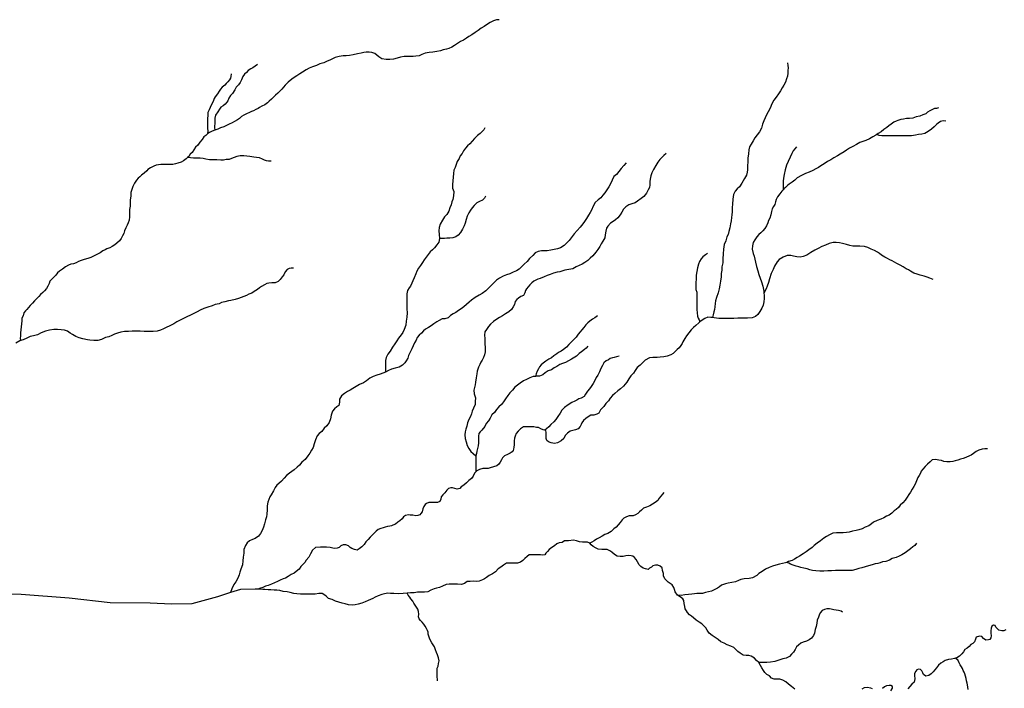
# Model space of a CAD drawing. Units: inches. Extents: x -74.83 to -73.03, y 3.77 to 5.29.
# Drawn here: x -74.31 to -74.28, y 4.08 to 4.1 of the extents above; entities that cross this region are included whole.
import ezdxf

# ---------------------------------------------------------------- set-up
doc = ezdxf.new("R2010")
doc.units = ezdxf.units.IN
doc.header["$MEASUREMENT"] = 0

msp = doc.modelspace()

# ---------------------------------------------------------------- linework, layer by layer
for points in [[(-74.296076, 4.0983), (-74.296162, 4.098296), (-74.296267, 4.098262), (-74.296372, 4.09821), (-74.296462, 4.098152), (-74.296576, 4.09808), (-74.296667, 4.098018), (-74.296776, 4.097937), (-74.296872, 4.097879), (-74.296977, 4.097803), (-74.297077, 4.097741), (-74.297153, 4.097683), (-74.297258, 4.097621), (-74.297353, 4.097578), (-74.297458, 4.097511), (-74.297558, 4.097444), (-74.297643, 4.097391), (-74.297739, 4.097348), (-74.29782, 4.097324), (-74.297934, 4.097296), (-74.298024, 4.097262), (-74.298148, 4.097243), (-74.298272, 4.097224), (-74.298396, 4.097209), (-74.298529, 4.097185), (-74.298639, 4.097142), (-74.298729, 4.097099), (-74.298839, 4.097085), (-74.29893, 4.097075), (-74.299025, 4.09708), (-74.299115, 4.097075), (-74.299225, 4.097075), (-74.299344, 4.097061), (-74.299463, 4.097027), (-74.299577, 4.096994), (-74.299701, 4.09698), (-74.299825, 4.096975), (-74.299973, 4.096999), (-74.300068, 4.097066), (-74.30013, 4.097123), (-74.300206, 4.09718), (-74.300302, 4.097209), (-74.300392, 4.097219), (-74.300487, 4.097219), (-74.300564, 4.097214), (-74.300654, 4.097195), (-74.300773, 4.097171), (-74.300916, 4.097137), (-74.301045, 4.097108), (-74.301149, 4.097099), (-74.301254, 4.097099), (-74.301383, 4.097084), (-74.301516, 4.097041), (-74.301626, 4.096989), (-74.301697, 4.096955), (-74.301783, 4.096922), (-74.301897, 4.096874), (-74.302026, 4.096831), (-74.302136, 4.096778), (-74.302269, 4.09674), (-74.302378, 4.096692), (-74.302478, 4.096639), (-74.302598, 4.096563), (-74.302693, 4.096505), (-74.302793, 4.096434), (-74.302907, 4.096362), (-74.303007, 4.096285), (-74.303079, 4.096223), (-74.303179, 4.096123), (-74.303236, 4.096065), (-74.303293, 4.095993), (-74.303369, 4.095917), (-74.303417, 4.09586), (-74.303498, 4.095793), (-74.303583, 4.095711), (-74.303626, 4.095663), (-74.303707, 4.095601), (-74.303769, 4.095544), (-74.303855, 4.095477), (-74.30395, 4.095429), (-74.304031, 4.095386), (-74.304079, 4.095352), (-74.30415, 4.095324), (-74.304227, 4.095281), (-74.304293, 4.095252), (-74.304365, 4.095218), (-74.30446, 4.09518), (-74.30455, 4.095127), (-74.304622, 4.095084), (-74.304689, 4.095027), (-74.30476, 4.094979), (-74.30486, 4.094926), (-74.304941, 4.094874), (-74.305032, 4.094836), (-74.305127, 4.094788), (-74.305217, 4.094749), (-74.305327, 4.094711), (-74.305413, 4.094668), (-74.305508, 4.094635), (-74.305598, 4.094596), (-74.305689, 4.094553), (-74.30576, 4.09451), (-74.305808, 4.094462), (-74.305879, 4.09441), (-74.305937, 4.094324), (-74.306013, 4.094237), (-74.306079, 4.094142), (-74.306151, 4.09407), (-74.306213, 4.093984), (-74.30627, 4.093898), (-74.306327, 4.093836), (-74.306379, 4.093759), (-74.306414, 4.09373), (-74.306465, 4.093687), (-74.306551, 4.093615), (-74.306632, 4.093572), (-74.306737, 4.093544), (-74.306813, 4.093515), (-74.306908, 4.093496), (-74.306989, 4.093491), (-74.30707, 4.093491), (-74.307184, 4.093491), (-74.307308, 4.093491), (-74.307456, 4.093472), (-74.307537, 4.093438), (-74.307647, 4.09339), (-74.307732, 4.093328), (-74.30777, 4.09328), (-74.307856, 4.093213), (-74.307951, 4.093142), (-74.308004, 4.093084), (-74.308061, 4.093041), (-74.308113, 4.092974), (-74.30818, 4.092878), (-74.308232, 4.092764), (-74.30827, 4.092668), (-74.308299, 4.092568), (-74.308304, 4.092448), (-74.308318, 4.092319), (-74.308318, 4.092218), (-74.308327, 4.092113), (-74.308342, 4.092003), (-74.308346, 4.09186), (-74.308346, 4.091759), (-74.308351, 4.091644), (-74.308389, 4.091558), (-74.308418, 4.091482), (-74.308465, 4.091391), (-74.308508, 4.091295), (-74.308537, 4.091204), (-74.30858, 4.091123), (-74.308623, 4.091042), (-74.30868, 4.09096), (-74.308761, 4.090884), (-74.308832, 4.090831), (-74.308923, 4.090778), (-74.308999, 4.090735), (-74.309094, 4.090702), (-74.309151, 4.090659), (-74.309228, 4.090625), (-74.309313, 4.090563), (-74.309389, 4.090534), (-74.309447, 4.090496), (-74.309537, 4.090453), (-74.309632, 4.090405), (-74.309732, 4.090376), (-74.309847, 4.090343), (-74.309947, 4.090309), (-74.310033, 4.090281), (-74.310114, 4.090233), (-74.310209, 4.090204), (-74.310295, 4.090185), (-74.310375, 4.090156), (-74.310471, 4.090104), (-74.310571, 4.090027), (-74.310666, 4.089955), (-74.310737, 4.089898), (-74.31079, 4.089821), (-74.310866, 4.08975), (-74.310923, 4.089692), (-74.31099, 4.089625), (-74.311009, 4.089544), (-74.311052, 4.089458), (-74.311104, 4.089381), (-74.311166, 4.089305), (-74.311223, 4.089247), (-74.311299, 4.08918), (-74.311357, 4.089113), (-74.311423, 4.089046), (-74.311495, 4.088975), (-74.311566, 4.088898), (-74.311642, 4.088821), (-74.3117, 4.08875), (-74.311752, 4.088683), (-74.311795, 4.08864), (-74.311847, 4.088568), (-74.31188, 4.088477), (-74.311914, 4.088391), (-74.311919, 4.088305), (-74.311933, 4.088204), (-74.311938, 4.088113), (-74.311947, 4.088008), (-74.311961, 4.087912), (-74.311966, 4.087812), (-74.311976, 4.087726), (-74.311952, 4.087659)], [(-74.304094, 4.096818), (-74.30417, 4.096761), (-74.304251, 4.096703), (-74.304318, 4.096665), (-74.304404, 4.096617), (-74.304466, 4.09655), (-74.304528, 4.096493), (-74.304585, 4.096416), (-74.304628, 4.096306), (-74.304666, 4.096215), (-74.304723, 4.096134), (-74.304804, 4.096057), (-74.304851, 4.095976), (-74.304923, 4.095856), (-74.304994, 4.095785), (-74.305051, 4.095694), (-74.30508, 4.095612), (-74.305118, 4.09556), (-74.305166, 4.095498), (-74.305232, 4.09544), (-74.305309, 4.095402), (-74.305356, 4.09533), (-74.305418, 4.095239), (-74.305485, 4.095134), (-74.305513, 4.095034), (-74.305513, 4.094933), (-74.305513, 4.094852), (-74.305518, 4.09477), (-74.305518, 4.094723), (-74.305508, 4.094635)], [(-74.286506, 4.096872), (-74.286492, 4.096786), (-74.286482, 4.0967), (-74.286487, 4.096619), (-74.286487, 4.096528), (-74.286501, 4.096432), (-74.28653, 4.096336), (-74.286573, 4.096231), (-74.286625, 4.096131), (-74.286682, 4.096035), (-74.28673, 4.095944), (-74.286801, 4.095839), (-74.286873, 4.095734), (-74.286954, 4.095628), (-74.28702, 4.095509), (-74.287082, 4.095361), (-74.287144, 4.095246), (-74.287206, 4.095117), (-74.287249, 4.09504), (-74.287292, 4.09494), (-74.28733, 4.09483), (-74.287363, 4.0947), (-74.28743, 4.094581), (-74.287506, 4.094485), (-74.287587, 4.09438), (-74.287644, 4.094279), (-74.287711, 4.094174), (-74.287763, 4.094078), (-74.287782, 4.093978), (-74.287801, 4.093844), (-74.28782, 4.093701), (-74.287816, 4.093567), (-74.287825, 4.093471), (-74.287825, 4.09339), (-74.28783, 4.093318), (-74.287839, 4.093241), (-74.287868, 4.093136), (-74.28793, 4.093036), (-74.28802, 4.092878), (-74.288101, 4.092758), (-74.288177, 4.092691), (-74.288244, 4.092615), (-74.288292, 4.092505), (-74.288316, 4.092342), (-74.288325, 4.092184), (-74.288335, 4.092064), (-74.288334, 4.091926), (-74.288354, 4.091825), (-74.288358, 4.091734), (-74.288377, 4.091624), (-74.288392, 4.091529), (-74.288415, 4.091395), (-74.288453, 4.09127), (-74.288477, 4.09117), (-74.288515, 4.091098), (-74.288553, 4.090959), (-74.288601, 4.090835), (-74.288625, 4.090682), (-74.288639, 4.090529), (-74.288644, 4.090366), (-74.288649, 4.090237), (-74.288677, 4.090094), (-74.288677, 4.089988), (-74.288706, 4.089883), (-74.288706, 4.089764), (-74.288729, 4.08962), (-74.288749, 4.089491), (-74.288772, 4.089371), (-74.288806, 4.089237), (-74.288863, 4.089084), (-74.288896, 4.088974), (-74.288906, 4.088879), (-74.28891, 4.088773), (-74.288925, 4.088682), (-74.288944, 4.088611), (-74.288967, 4.088501), (-74.288992, 4.088415)], [(-74.304972, 4.096501), (-74.304981, 4.096415), (-74.304991, 4.096357), (-74.305024, 4.0963), (-74.305081, 4.096238), (-74.305138, 4.09618), (-74.305181, 4.096132), (-74.305267, 4.096065), (-74.305319, 4.095998), (-74.305367, 4.095931), (-74.305424, 4.09584), (-74.305496, 4.095745), (-74.305529, 4.095683), (-74.305567, 4.095582), (-74.305619, 4.095486), (-74.305667, 4.095391), (-74.3057, 4.095305), (-74.305739, 4.095223), (-74.305748, 4.095123), (-74.305758, 4.095018), (-74.305758, 4.094884), (-74.305757, 4.094788), (-74.305757, 4.094688), (-74.305748, 4.094611), (-74.30576, 4.09451)], [(-74.281486, 4.095373), (-74.281557, 4.095359), (-74.281624, 4.095349), (-74.281691, 4.095321), (-74.281772, 4.095278), (-74.281853, 4.09523), (-74.28191, 4.095182), (-74.28201, 4.095139), (-74.28211, 4.095101), (-74.282229, 4.095081), (-74.282343, 4.095038), (-74.282448, 4.095019), (-74.282553, 4.095019), (-74.282648, 4.095), (-74.282744, 4.094986), (-74.282839, 4.094957), (-74.282896, 4.094938), (-74.282967, 4.094899), (-74.283063, 4.094837), (-74.283139, 4.094775), (-74.28321, 4.094718), (-74.283301, 4.09466), (-74.283396, 4.094584), (-74.283491, 4.094521), (-74.283539, 4.09449), (-74.283572, 4.094469), (-74.283672, 4.094416), (-74.283777, 4.094349), (-74.283906, 4.094292), (-74.284006, 4.094254), (-74.284106, 4.09422), (-74.284211, 4.094163), (-74.28433, 4.094091), (-74.284444, 4.094033), (-74.284544, 4.093976), (-74.284625, 4.093919), (-74.284749, 4.093842), (-74.284839, 4.09378), (-74.284963, 4.093713), (-74.285068, 4.093655), (-74.285173, 4.093593), (-74.285282, 4.093517), (-74.285392, 4.093454), (-74.285473, 4.093397), (-74.285563, 4.093354), (-74.285663, 4.093301), (-74.285783, 4.093244), (-74.285902, 4.093191), (-74.28604, 4.093129), (-74.286183, 4.093048), (-74.286264, 4.092971), (-74.286345, 4.092909), (-74.286449, 4.092842), (-74.286507, 4.092794), (-74.286564, 4.092737), (-74.286626, 4.092689), (-74.286651, 4.092658), (-74.286688, 4.092612), (-74.286754, 4.092521), (-74.286835, 4.092426), (-74.286878, 4.09233), (-74.286902, 4.092258), (-74.286926, 4.092172), (-74.286964, 4.092105), (-74.287007, 4.092019), (-74.287035, 4.091933), (-74.287059, 4.091828), (-74.287092, 4.091718), (-74.28713, 4.091636), (-74.287159, 4.091555), (-74.287197, 4.091459), (-74.287254, 4.091373), (-74.287326, 4.091292), (-74.287392, 4.091225), (-74.287454, 4.091168), (-74.287516, 4.091096), (-74.287588, 4.090995), (-74.287645, 4.090904), (-74.287669, 4.090799), (-74.287673, 4.090684), (-74.28764, 4.090546), (-74.287611, 4.09045), (-74.287583, 4.090359), (-74.287568, 4.090249), (-74.28753, 4.090115), (-74.287487, 4.089967), (-74.287454, 4.089847), (-74.287406, 4.089728), (-74.287363, 4.089599), (-74.287316, 4.089455), (-74.287292, 4.089288), (-74.287286, 4.08923), (-74.287278, 4.089159), (-74.287278, 4.089053), (-74.287287, 4.088943), (-74.287311, 4.088824), (-74.287349, 4.088728), (-74.287416, 4.088613), (-74.287482, 4.088522), (-74.287559, 4.088451), (-74.287673, 4.088412), (-74.287835, 4.088393), (-74.288011, 4.088393), (-74.288154, 4.088393), (-74.288287, 4.088388), (-74.288449, 4.088388), (-74.28863, 4.088383), (-74.288783, 4.088388), (-74.288931, 4.088407), (-74.288992, 4.088415), (-74.289045, 4.088422), (-74.289145, 4.088426), (-74.289245, 4.088383), (-74.289369, 4.088302), (-74.289412, 4.088269), (-74.28945, 4.08824), (-74.28955, 4.088154), (-74.289626, 4.088087), (-74.289697, 4.08801), (-74.289778, 4.08791), (-74.289855, 4.087809), (-74.289912, 4.087723), (-74.289974, 4.087613), (-74.290002, 4.087551), (-74.29004, 4.087484), (-74.290097, 4.087412), (-74.290169, 4.087355), (-74.290236, 4.087293), (-74.290298, 4.087221), (-74.290378, 4.087182), (-74.290502, 4.08713), (-74.290607, 4.087111), (-74.290731, 4.087096), (-74.290831, 4.087091), (-74.290974, 4.087091), (-74.291079, 4.087077), (-74.291222, 4.087005), (-74.291336, 4.086895), (-74.291398, 4.086833), (-74.291488, 4.086761), (-74.291555, 4.086656), (-74.291617, 4.086565), (-74.291698, 4.086484), (-74.291769, 4.086379), (-74.291841, 4.086269), (-74.291941, 4.086139), (-74.29205, 4.086048), (-74.292136, 4.085981), (-74.292236, 4.0859), (-74.292312, 4.085824), (-74.292384, 4.085737), (-74.292446, 4.085647), (-74.292531, 4.08556), (-74.292603, 4.08546), (-74.292708, 4.08535), (-74.292765, 4.08524), (-74.292835, 4.085209), (-74.292927, 4.085178), (-74.293036, 4.085173), (-74.293122, 4.085125), (-74.293193, 4.085068), (-74.293274, 4.085001), (-74.293332, 4.084924), (-74.293355, 4.084867), (-74.293389, 4.0848), (-74.293446, 4.084723), (-74.293536, 4.084685), (-74.293627, 4.084671), (-74.293717, 4.084642), (-74.293803, 4.084575), (-74.293879, 4.084498), (-74.293927, 4.084407), (-74.294017, 4.084326), (-74.294137, 4.084254), (-74.294241, 4.08424), (-74.294351, 4.084254), (-74.294432, 4.084288), (-74.294489, 4.084331), (-74.294508, 4.084403), (-74.294508, 4.084479), (-74.294508, 4.084551), (-74.294508, 4.084608), (-74.294522, 4.084661), (-74.294557, 4.084684), (-74.294611, 4.08469), (-74.294692, 4.084724), (-74.294773, 4.084767), (-74.294839, 4.084771), (-74.294925, 4.084786), (-74.295011, 4.08479), (-74.295125, 4.08479), (-74.295268, 4.084786), (-74.295363, 4.084728), (-74.29544, 4.084647), (-74.295506, 4.084566), (-74.295544, 4.084475), (-74.295568, 4.084412), (-74.295578, 4.084326), (-74.295578, 4.084264), (-74.295578, 4.084197), (-74.295582, 4.084111), (-74.295597, 4.084049), (-74.295611, 4.084006), (-74.295644, 4.083958), (-74.295711, 4.08392), (-74.295801, 4.083867), (-74.295897, 4.083824), (-74.295968, 4.083762), (-74.296001, 4.083695), (-74.29604, 4.083614), (-74.296082, 4.083556), (-74.296149, 4.083499), (-74.296259, 4.083465), (-74.296368, 4.083432), (-74.29644, 4.083408), (-74.296525, 4.083408), (-74.296621, 4.083403), (-74.296721, 4.083369), (-74.296811, 4.083331), (-74.296844, 4.083298), (-74.296887, 4.083255), (-74.296935, 4.083149), (-74.296992, 4.083078), (-74.297078, 4.083006), (-74.297159, 4.082929), (-74.297249, 4.082853), (-74.297335, 4.0828), (-74.297378, 4.082738), (-74.297464, 4.082719), (-74.297549, 4.082747), (-74.297626, 4.082767), (-74.297683, 4.082762), (-74.29775, 4.082743), (-74.297816, 4.08269), (-74.297878, 4.082604), (-74.297945, 4.082537), (-74.297997, 4.082465), (-74.298012, 4.082393), (-74.29804, 4.082317), (-74.298126, 4.082274), (-74.298226, 4.082274), (-74.298331, 4.082279), (-74.298407, 4.082274), (-74.298488, 4.08224), (-74.298535, 4.082212), (-74.298578, 4.082145), (-74.298607, 4.082073), (-74.298626, 4.081972), (-74.298674, 4.081915), (-74.298707, 4.081867), (-74.298774, 4.081843), (-74.298845, 4.081838), (-74.298936, 4.081853), (-74.299031, 4.081862), (-74.299088, 4.081867), (-74.299188, 4.081843), (-74.299245, 4.081805), (-74.299293, 4.081733), (-74.299374, 4.081671), (-74.29944, 4.081623), (-74.299517, 4.081561), (-74.299598, 4.081527), (-74.299645, 4.081508), (-74.299702, 4.081494), (-74.299779, 4.081484), (-74.299855, 4.081465), (-74.299922, 4.081436), (-74.300003, 4.081417), (-74.300088, 4.081379), (-74.300155, 4.081331), (-74.300226, 4.081259), (-74.300303, 4.081188), (-74.300355, 4.081125), (-74.300426, 4.081054), (-74.300503, 4.080977), (-74.30056, 4.080886), (-74.300631, 4.08081), (-74.300717, 4.080738), (-74.300784, 4.0807), (-74.300874, 4.080714), (-74.30096, 4.080747), (-74.301017, 4.08079), (-74.301074, 4.080838), (-74.30116, 4.080872), (-74.301251, 4.080872), (-74.301327, 4.080838), (-74.301384, 4.08079), (-74.301455, 4.080762), (-74.301551, 4.080757), (-74.301689, 4.080785), (-74.301808, 4.080795), (-74.301913, 4.0808), (-74.302008, 4.0808), (-74.302175, 4.080785), (-74.302265, 4.080699), (-74.302337, 4.08058), (-74.302394, 4.08046), (-74.302479, 4.08036), (-74.302522, 4.080288), (-74.302603, 4.080206), (-74.302656, 4.080149), (-74.302718, 4.080068), (-74.302808, 4.079991), (-74.30288, 4.079934), (-74.302975, 4.079891), (-74.303075, 4.079824), (-74.303165, 4.079771), (-74.303246, 4.079742), (-74.303346, 4.079699), (-74.303437, 4.079661), (-74.303527, 4.079618), (-74.303632, 4.07957), (-74.303737, 4.079522), (-74.303832, 4.079498), (-74.303918, 4.07946), (-74.304027, 4.079427), (-74.30408, 4.079399), (-74.304084, 4.079397)], [(-74.281245, 4.09493), (-74.281331, 4.094939), (-74.281422, 4.094925), (-74.281498, 4.094872), (-74.28156, 4.09482), (-74.281631, 4.094748), (-74.281717, 4.094666), (-74.281836, 4.09459), (-74.281946, 4.094528), (-74.282041, 4.094504), (-74.282155, 4.094489), (-74.282251, 4.09447), (-74.282384, 4.094451), (-74.282503, 4.094441), (-74.282617, 4.094441), (-74.282756, 4.094441), (-74.282908, 4.094446), (-74.283037, 4.094446), (-74.283184, 4.094446), (-74.283303, 4.094446), (-74.28337, 4.094446), (-74.283456, 4.09446), (-74.283539, 4.09449)], [(-74.296544, 4.094716), (-74.296587, 4.094649), (-74.296634, 4.094591), (-74.296706, 4.094524), (-74.296791, 4.094453), (-74.296892, 4.094362), (-74.296968, 4.094271), (-74.297044, 4.09418), (-74.297125, 4.094118), (-74.297196, 4.094032), (-74.297253, 4.093946), (-74.297306, 4.093864), (-74.297363, 4.093788), (-74.297406, 4.093697), (-74.297468, 4.093596), (-74.297506, 4.093496), (-74.297534, 4.0934), (-74.297573, 4.093309), (-74.297592, 4.093199), (-74.297596, 4.093075), (-74.297615, 4.092951), (-74.297625, 4.092831), (-74.29762, 4.092711), (-74.297582, 4.092597), (-74.297587, 4.092458), (-74.29761, 4.092338), (-74.297649, 4.092252), (-74.297668, 4.092156), (-74.29771, 4.092056), (-74.297749, 4.091951), (-74.297815, 4.091841), (-74.297891, 4.091759), (-74.297958, 4.091649), (-74.298034, 4.09152), (-74.298063, 4.091405), (-74.298077, 4.091295), (-74.298068, 4.091176), (-74.298053, 4.091037), (-74.298072, 4.090913), (-74.298144, 4.090827), (-74.298215, 4.090731), (-74.298291, 4.090664), (-74.298368, 4.090592), (-74.298434, 4.090506), (-74.298501, 4.090425), (-74.298558, 4.090334), (-74.29862, 4.090238), (-74.298682, 4.090142), (-74.298749, 4.090052), (-74.29881, 4.089951), (-74.298844, 4.089865), (-74.298896, 4.089731), (-74.298934, 4.089635), (-74.298977, 4.089559), (-74.29902, 4.089458), (-74.299058, 4.089406), (-74.29912, 4.089315), (-74.299144, 4.089205), (-74.299144, 4.089076), (-74.299144, 4.088947), (-74.299134, 4.088822), (-74.299134, 4.088703), (-74.299129, 4.088578), (-74.299144, 4.08843), (-74.299158, 4.088296), (-74.299177, 4.088162), (-74.299229, 4.088014), (-74.299267, 4.087923), (-74.299329, 4.087837), (-74.29941, 4.087736), (-74.299472, 4.087645), (-74.299539, 4.08754), (-74.29961, 4.08743), (-74.299696, 4.087306), (-74.299767, 4.087196), (-74.29982, 4.08709), (-74.299844, 4.08699), (-74.299844, 4.086861), (-74.299844, 4.086746), (-74.299848, 4.086674), (-74.299848, 4.086602)], [(-74.303639, 4.093601), (-74.30373, 4.093611), (-74.303797, 4.093615), (-74.303863, 4.093634), (-74.303935, 4.093673), (-74.30403, 4.093711), (-74.304125, 4.09373), (-74.304216, 4.093744), (-74.304345, 4.093763), (-74.304449, 4.093773), (-74.304554, 4.093783), (-74.304673, 4.093787), (-74.304783, 4.093763), (-74.304873, 4.093725), (-74.304964, 4.093692), (-74.30504, 4.093663), (-74.305135, 4.093658), (-74.305221, 4.093644), (-74.305316, 4.093644), (-74.30545, 4.093648), (-74.305578, 4.093648), (-74.305688, 4.093653), (-74.305812, 4.093672), (-74.305898, 4.093691), (-74.306002, 4.093701), (-74.306117, 4.093701), (-74.306221, 4.093701), (-74.306321, 4.093715), (-74.306414, 4.09373)], [(-74.290526, 4.093855), (-74.290603, 4.093797), (-74.290669, 4.09373), (-74.290745, 4.093659), (-74.290812, 4.093568), (-74.290874, 4.093462), (-74.29095, 4.093328), (-74.291007, 4.093214), (-74.291036, 4.093118), (-74.29106, 4.093003), (-74.291069, 4.092927), (-74.291069, 4.092821), (-74.291088, 4.092731), (-74.291122, 4.092654), (-74.291179, 4.092544), (-74.291274, 4.092434), (-74.291364, 4.092372), (-74.291484, 4.092276), (-74.29156, 4.092228), (-74.291674, 4.092185), (-74.291774, 4.092152), (-74.291874, 4.092094), (-74.29195, 4.092008), (-74.292003, 4.091912), (-74.292055, 4.091822), (-74.292136, 4.091721), (-74.292208, 4.091654), (-74.292284, 4.091606), (-74.292379, 4.091544), (-74.292465, 4.091453), (-74.292508, 4.091381), (-74.292531, 4.091281), (-74.29256, 4.091161), (-74.292569, 4.091066), (-74.292627, 4.090951), (-74.292684, 4.09086), (-74.292736, 4.090769), (-74.292803, 4.090678), (-74.29286, 4.090587), (-74.292969, 4.090468), (-74.29305, 4.090386), (-74.293127, 4.090305), (-74.293231, 4.090243), (-74.293317, 4.09019), (-74.293422, 4.090142), (-74.293522, 4.090094), (-74.293632, 4.090032), (-74.293765, 4.090013), (-74.293889, 4.089994), (-74.293994, 4.089951), (-74.294065, 4.089936), (-74.294146, 4.089917), (-74.294275, 4.089893), (-74.294375, 4.08985), (-74.294479, 4.089812), (-74.294575, 4.089769), (-74.294708, 4.089716), (-74.294794, 4.089688), (-74.294918, 4.089621), (-74.294994, 4.089573), (-74.295056, 4.089501), (-74.295108, 4.089439), (-74.295161, 4.089367), (-74.295199, 4.089314), (-74.295223, 4.089233), (-74.295261, 4.089152), (-74.295356, 4.089118), (-74.295427, 4.089061), (-74.295484, 4.089013), (-74.295542, 4.088946), (-74.29557, 4.088846), (-74.295604, 4.088769), (-74.295661, 4.088678), (-74.295756, 4.088602), (-74.295865, 4.088539), (-74.295966, 4.088477), (-74.296066, 4.08842), (-74.296151, 4.088358), (-74.296261, 4.088281), (-74.296356, 4.0882), (-74.296428, 4.088114), (-74.296499, 4.088023), (-74.296547, 4.087937), (-74.296561, 4.087836), (-74.296551, 4.087726), (-74.296551, 4.087616), (-74.296551, 4.087525), (-74.296542, 4.087439), (-74.296542, 4.087358), (-74.296542, 4.087281), (-74.296556, 4.087181), (-74.296599, 4.087085), (-74.296642, 4.087004), (-74.29668, 4.086937), (-74.296713, 4.086855), (-74.296761, 4.086765), (-74.296808, 4.08664), (-74.296813, 4.086544), (-74.296832, 4.086411), (-74.296856, 4.086277), (-74.296865, 4.086181), (-74.296889, 4.086095), (-74.296918, 4.086004), (-74.296899, 4.085889), (-74.296861, 4.085755), (-74.296865, 4.085631), (-74.296875, 4.08553), (-74.296922, 4.085411), (-74.296965, 4.08531), (-74.296989, 4.085219), (-74.297027, 4.085129), (-74.297084, 4.085028), (-74.297122, 4.084918), (-74.297151, 4.084813), (-74.297175, 4.084712), (-74.297199, 4.084626), (-74.297213, 4.084521), (-74.297199, 4.084401), (-74.297165, 4.084287), (-74.297132, 4.084167), (-74.297084, 4.084071), (-74.297017, 4.083976), (-74.296941, 4.083899), (-74.296848, 4.083824)], [(-74.286206, 4.09408), (-74.286263, 4.094013), (-74.286316, 4.093951), (-74.286363, 4.09386), (-74.286416, 4.093736), (-74.286482, 4.093597), (-74.286539, 4.093473), (-74.286578, 4.09332), (-74.286611, 4.093162), (-74.286635, 4.093047), (-74.286644, 4.092937), (-74.286644, 4.092837), (-74.286644, 4.09276), (-74.286651, 4.092658)], [(-74.29186, 4.093554), (-74.291932, 4.093463), (-74.292022, 4.093358), (-74.292103, 4.093267), (-74.292179, 4.093166), (-74.292265, 4.093095), (-74.292322, 4.09297), (-74.292379, 4.092855), (-74.292437, 4.09275), (-74.292503, 4.092659), (-74.292565, 4.092554), (-74.292627, 4.092473), (-74.292698, 4.092387), (-74.292789, 4.092324), (-74.292884, 4.092229), (-74.292956, 4.092109), (-74.293008, 4.09198), (-74.293051, 4.091903), (-74.293103, 4.091813), (-74.29317, 4.091707), (-74.293241, 4.091602), (-74.293299, 4.09153), (-74.29338, 4.091415), (-74.29348, 4.091301), (-74.29358, 4.091191), (-74.29368, 4.091066), (-74.293751, 4.090971), (-74.293837, 4.090889), (-74.293918, 4.090808), (-74.294032, 4.090731), (-74.294132, 4.090693), (-74.294246, 4.090669), (-74.294361, 4.09065), (-74.294485, 4.090631), (-74.294575, 4.090626), (-74.294666, 4.090626), (-74.294775, 4.090612), (-74.294875, 4.090564), (-74.294961, 4.090473), (-74.295066, 4.090372), (-74.295147, 4.090277), (-74.295247, 4.090186), (-74.295342, 4.090085), (-74.295413, 4.090018), (-74.295494, 4.089961), (-74.295604, 4.089923), (-74.295723, 4.08987), (-74.295833, 4.089832), (-74.295942, 4.089789), (-74.296066, 4.089726), (-74.296166, 4.089659), (-74.296256, 4.089569), (-74.296333, 4.089487), (-74.296428, 4.089396), (-74.296518, 4.089301), (-74.296638, 4.08921), (-74.296742, 4.089162), (-74.296866, 4.089085), (-74.29699, 4.08899), (-74.297071, 4.088923), (-74.297157, 4.088851), (-74.297247, 4.088774), (-74.297333, 4.088703), (-74.297419, 4.088655), (-74.297514, 4.088583), (-74.297604, 4.088535), (-74.297685, 4.088482), (-74.297766, 4.088406), (-74.297881, 4.088372), (-74.297962, 4.088368), (-74.298062, 4.08832), (-74.298143, 4.088272), (-74.298238, 4.088205), (-74.298333, 4.088143), (-74.298424, 4.08809), (-74.298514, 4.088028), (-74.298586, 4.087975), (-74.298648, 4.087899), (-74.298733, 4.087832), (-74.29879, 4.08775), (-74.298833, 4.087664), (-74.298886, 4.087573), (-74.298929, 4.087478), (-74.298976, 4.087377), (-74.299033, 4.087267), (-74.299081, 4.087152), (-74.299109, 4.087066), (-74.299162, 4.086975), (-74.299209, 4.086908), (-74.299281, 4.086832), (-74.299395, 4.086774), (-74.299529, 4.086736), (-74.299643, 4.086707), (-74.299743, 4.08666), (-74.299848, 4.086602), (-74.299933, 4.086569), (-74.300024, 4.08654), (-74.300134, 4.086506), (-74.300253, 4.086463), (-74.300367, 4.086401), (-74.300481, 4.08632), (-74.300581, 4.086253), (-74.300705, 4.086191), (-74.300824, 4.086124), (-74.300929, 4.086061), (-74.30102, 4.086004), (-74.30111, 4.085966), (-74.301205, 4.085899), (-74.30131, 4.085813), (-74.301372, 4.085703), (-74.301377, 4.085607), (-74.301401, 4.085502), (-74.301458, 4.085449), (-74.301543, 4.085392), (-74.30161, 4.08531), (-74.301653, 4.085181), (-74.301677, 4.085052), (-74.30172, 4.084928), (-74.301791, 4.084822), (-74.301882, 4.084746), (-74.301958, 4.08464), (-74.302048, 4.084573), (-74.302115, 4.084487), (-74.302167, 4.084353), (-74.302215, 4.084229), (-74.302253, 4.084105), (-74.302301, 4.084019), (-74.302362, 4.083918), (-74.302429, 4.083822), (-74.302515, 4.083708), (-74.30262, 4.083617), (-74.302705, 4.083521), (-74.302782, 4.083454), (-74.302882, 4.083358), (-74.302953, 4.08331), (-74.303034, 4.083253), (-74.303129, 4.083172), (-74.30321, 4.08309), (-74.303301, 4.08299), (-74.303391, 4.082913), (-74.303453, 4.082851), (-74.303506, 4.082779), (-74.303563, 4.082669), (-74.303644, 4.082535), (-74.303691, 4.082468), (-74.30372, 4.082382), (-74.303753, 4.082287), (-74.303777, 4.082167), (-74.303777, 4.082033), (-74.303786, 4.08189), (-74.303801, 4.081799), (-74.303829, 4.081703), (-74.303858, 4.081574), (-74.303896, 4.081459), (-74.303944, 4.081354), (-74.303991, 4.081249), (-74.304067, 4.081162), (-74.304177, 4.081086), (-74.304263, 4.081052), (-74.304358, 4.081009), (-74.304439, 4.080942), (-74.304491, 4.080856), (-74.304544, 4.080722), (-74.304553, 4.080598), (-74.304567, 4.080469), (-74.304582, 4.080344), (-74.304596, 4.08021), (-74.304644, 4.080067), (-74.304682, 4.079966), (-74.304705, 4.079876), (-74.304753, 4.079766), (-74.30481, 4.079651), (-74.304877, 4.07956), (-74.304944, 4.079412), (-74.304987, 4.079287)], [(-74.296531, 4.092444), (-74.296564, 4.092377), (-74.296631, 4.092315), (-74.296731, 4.092272), (-74.296817, 4.092224), (-74.296898, 4.092133), (-74.296974, 4.092052), (-74.297026, 4.09198), (-74.297078, 4.091894), (-74.297131, 4.091779), (-74.297169, 4.091669), (-74.297198, 4.09155), (-74.297231, 4.091459), (-74.297288, 4.091344), (-74.297355, 4.091243), (-74.297431, 4.091153), (-74.297517, 4.09109), (-74.297612, 4.091062), (-74.297707, 4.091052), (-74.297807, 4.091047), (-74.297888, 4.091042), (-74.297955, 4.091042), (-74.298053, 4.091037)], [(-74.281666, 4.089679), (-74.281776, 4.089726), (-74.281866, 4.08976), (-74.281966, 4.089784), (-74.2821, 4.089822), (-74.2822, 4.08986), (-74.282305, 4.089894), (-74.282424, 4.089951), (-74.282486, 4.089999), (-74.282567, 4.090037), (-74.282657, 4.090095), (-74.282762, 4.090157), (-74.282872, 4.090205), (-74.282953, 4.090257), (-74.283029, 4.0903), (-74.28311, 4.090334), (-74.283186, 4.090377), (-74.283276, 4.090425), (-74.283381, 4.090487), (-74.283448, 4.090539), (-74.283519, 4.090587), (-74.28361, 4.09064), (-74.28372, 4.090683), (-74.283839, 4.09074), (-74.283943, 4.090778), (-74.284105, 4.090783), (-74.284229, 4.090788), (-74.284334, 4.090788), (-74.284429, 4.090812), (-74.284544, 4.090841), (-74.284672, 4.090874), (-74.284772, 4.090898), (-74.284887, 4.090903), (-74.284991, 4.090903), (-74.28512, 4.090869), (-74.285244, 4.090821), (-74.285358, 4.090778), (-74.285487, 4.090711), (-74.285596, 4.090654), (-74.28573, 4.090572), (-74.285863, 4.090491), (-74.285978, 4.090443), (-74.286082, 4.090419), (-74.286192, 4.090429), (-74.286301, 4.090448), (-74.286392, 4.090472), (-74.286516, 4.090477), (-74.286649, 4.090424), (-74.286783, 4.090343), (-74.286844, 4.090261), (-74.28693, 4.090123), (-74.286983, 4.090008), (-74.287044, 4.089874), (-74.287097, 4.089702), (-74.287135, 4.089582), (-74.287173, 4.089458), (-74.287206, 4.089367), (-74.287286, 4.08923)], [(-74.289153, 4.090547), (-74.289224, 4.090499), (-74.28931, 4.090428), (-74.289367, 4.090365), (-74.28942, 4.090275), (-74.289462, 4.090184), (-74.289486, 4.090064), (-74.28951, 4.089944), (-74.289529, 4.089825), (-74.289539, 4.089686), (-74.289543, 4.089576), (-74.289548, 4.08948), (-74.289543, 4.089351), (-74.289515, 4.089256), (-74.289515, 4.08913), (-74.28951, 4.088997), (-74.28951, 4.088878), (-74.28951, 4.088777), (-74.28951, 4.088682), (-74.2895, 4.088572), (-74.289491, 4.088462), (-74.289467, 4.088395), (-74.289429, 4.088342), (-74.289412, 4.088269)], [(-74.302901, 4.090051), (-74.302977, 4.090056), (-74.303048, 4.090046), (-74.303115, 4.090008), (-74.303177, 4.089931), (-74.303225, 4.089835), (-74.303277, 4.089764), (-74.303348, 4.089682), (-74.303415, 4.089615), (-74.30351, 4.089572), (-74.30362, 4.089572), (-74.303715, 4.089558), (-74.303791, 4.089544), (-74.303868, 4.089505), (-74.303958, 4.089443), (-74.30403, 4.0894), (-74.304096, 4.089352), (-74.304201, 4.089285), (-74.304287, 4.089228), (-74.304382, 4.089194), (-74.304463, 4.089151), (-74.304553, 4.089118), (-74.304634, 4.089084), (-74.304725, 4.089046), (-74.304835, 4.089017), (-74.304977, 4.088979), (-74.305063, 4.088969), (-74.305177, 4.088941), (-74.305287, 4.088917), (-74.305368, 4.088874), (-74.305497, 4.088845), (-74.305606, 4.088802), (-74.30574, 4.088763), (-74.305873, 4.088716), (-74.306002, 4.088663), (-74.306097, 4.088606), (-74.306211, 4.088548), (-74.306316, 4.088495), (-74.30644, 4.088443), (-74.306554, 4.08839), (-74.306668, 4.088328), (-74.306768, 4.088275), (-74.306878, 4.088213), (-74.307002, 4.088141), (-74.307126, 4.088089), (-74.307221, 4.088041), (-74.307311, 4.087998), (-74.307421, 4.087959), (-74.307559, 4.087955), (-74.307693, 4.087955), (-74.307855, 4.08795), (-74.307988, 4.087959), (-74.308112, 4.087964), (-74.308259, 4.087964), (-74.308374, 4.087955), (-74.308512, 4.087954), (-74.308631, 4.087931), (-74.308741, 4.087897), (-74.308845, 4.087864), (-74.308926, 4.087816), (-74.309031, 4.087777), (-74.309141, 4.087749), (-74.309269, 4.087686), (-74.309393, 4.087658), (-74.309531, 4.087653), (-74.30966, 4.087667), (-74.309741, 4.087682), (-74.309898, 4.087705), (-74.310012, 4.087739), (-74.310127, 4.087792), (-74.310236, 4.087854), (-74.310313, 4.087902), (-74.310403, 4.087964), (-74.310498, 4.088002), (-74.310608, 4.088011), (-74.310737, 4.088016), (-74.31086, 4.088021), (-74.311003, 4.087997), (-74.311137, 4.087964), (-74.31128, 4.087906), (-74.311403, 4.087844), (-74.311527, 4.087806), (-74.311642, 4.087782), (-74.311756, 4.087734), (-74.31188, 4.087681), (-74.311952, 4.087659), (-74.311989, 4.087648), (-74.312113, 4.087571)], [(-74.292807, 4.088469), (-74.292902, 4.088411), (-74.292978, 4.088364), (-74.293059, 4.088297), (-74.293131, 4.088239), (-74.293202, 4.088172), (-74.293264, 4.088081), (-74.293326, 4.088005), (-74.293383, 4.087947), (-74.293455, 4.087866), (-74.293517, 4.08777), (-74.293602, 4.087679), (-74.293688, 4.087603), (-74.293759, 4.087522), (-74.29384, 4.087431), (-74.293936, 4.087354), (-74.294017, 4.087306), (-74.294107, 4.087254), (-74.294155, 4.087215), (-74.294264, 4.087144), (-74.294341, 4.087081), (-74.294421, 4.087034), (-74.294522, 4.086971), (-74.294612, 4.086904), (-74.294674, 4.086852), (-74.294736, 4.086785), (-74.294769, 4.086713), (-74.294807, 4.086641), (-74.294845, 4.086546), (-74.294872, 4.086464)], [(-74.293133, 4.087465), (-74.29319, 4.087398), (-74.293242, 4.087355), (-74.293342, 4.087283), (-74.293419, 4.087221), (-74.293509, 4.08713), (-74.293671, 4.087039), (-74.293776, 4.086977), (-74.293876, 4.086929), (-74.293976, 4.086891), (-74.294057, 4.086853), (-74.294162, 4.086795), (-74.294247, 4.086752), (-74.294338, 4.086685), (-74.294447, 4.086647), (-74.294548, 4.08658), (-74.294628, 4.086518), (-74.294733, 4.08647), (-74.294829, 4.08647), (-74.294872, 4.086464), (-74.294948, 4.086455), (-74.295052, 4.086417), (-74.295162, 4.086364), (-74.295262, 4.086312), (-74.295372, 4.086235), (-74.295467, 4.086173), (-74.295548, 4.086101), (-74.295634, 4.08601), (-74.295714, 4.085915), (-74.295791, 4.085824), (-74.295862, 4.085719), (-74.295929, 4.085618), (-74.296, 4.085532), (-74.296086, 4.085451), (-74.296167, 4.085365), (-74.296229, 4.085269), (-74.296315, 4.085183), (-74.296376, 4.085082), (-74.296424, 4.084991), (-74.2965, 4.084896), (-74.296553, 4.0848), (-74.296653, 4.084676), (-74.2967, 4.084628), (-74.296743, 4.084566), (-74.296757, 4.084479), (-74.296757, 4.084379), (-74.296762, 4.084264), (-74.296776, 4.084164), (-74.296791, 4.084068), (-74.296815, 4.083982), (-74.296824, 4.08391), (-74.296848, 4.083824), (-74.296853, 4.0837), (-74.296853, 4.08359), (-74.296853, 4.083504), (-74.296853, 4.083418), (-74.296853, 4.083351), (-74.296844, 4.083298)], [(-74.292091, 4.087138), (-74.292181, 4.087114), (-74.292257, 4.087095), (-74.292315, 4.08708), (-74.292386, 4.087052), (-74.292448, 4.087018), (-74.292524, 4.08698), (-74.2926, 4.086908), (-74.292643, 4.086822), (-74.292696, 4.086726), (-74.292748, 4.086611), (-74.2928, 4.086506), (-74.292853, 4.08643), (-74.2929, 4.086329), (-74.292953, 4.086224), (-74.293019, 4.086128), (-74.293072, 4.086047), (-74.293143, 4.08597), (-74.29321, 4.085879), (-74.293253, 4.085798), (-74.293353, 4.085745), (-74.293424, 4.085717), (-74.293496, 4.085679), (-74.293562, 4.085645), (-74.293662, 4.085592), (-74.293781, 4.085521), (-74.29391, 4.08543), (-74.293996, 4.085344), (-74.294053, 4.085238), (-74.294129, 4.085128), (-74.294196, 4.085037), (-74.294263, 4.084951), (-74.294353, 4.084865), (-74.294429, 4.084784), (-74.294501, 4.084726), (-74.294557, 4.084684)], [(-74.279866, 4.084054), (-74.279957, 4.084054), (-74.280042, 4.08405), (-74.280147, 4.084016), (-74.280238, 4.083973), (-74.280328, 4.083901), (-74.280409, 4.083853), (-74.280461, 4.083825), (-74.280581, 4.083772), (-74.280671, 4.083743), (-74.280757, 4.083715), (-74.280843, 4.083686), (-74.280938, 4.083657), (-74.281019, 4.083638), (-74.281105, 4.083628), (-74.281209, 4.083628), (-74.281314, 4.083638), (-74.28139, 4.083667), (-74.281481, 4.083686), (-74.28159, 4.0837), (-74.281695, 4.08369), (-74.281767, 4.083628), (-74.281852, 4.083547), (-74.281929, 4.08347), (-74.282014, 4.083384), (-74.282062, 4.083317), (-74.282091, 4.08325), (-74.282133, 4.083179), (-74.282171, 4.083107), (-74.282219, 4.082997), (-74.282267, 4.082887), (-74.282305, 4.082805), (-74.282362, 4.082724), (-74.282414, 4.082624), (-74.282476, 4.082542), (-74.282529, 4.082456), (-74.2826, 4.082361), (-74.282676, 4.082265), (-74.282762, 4.082188), (-74.282819, 4.082112), (-74.282891, 4.08205), (-74.282957, 4.081997), (-74.283034, 4.081925), (-74.283124, 4.081858), (-74.283219, 4.08182), (-74.283305, 4.081772), (-74.283405, 4.081724), (-74.283524, 4.081686), (-74.283643, 4.081624), (-74.283715, 4.081571), (-74.283805, 4.081509), (-74.283924, 4.081456), (-74.284029, 4.081408), (-74.284134, 4.081375), (-74.28422, 4.081346), (-74.284348, 4.081327), (-74.284458, 4.081289), (-74.284544, 4.081279), (-74.284653, 4.08127), (-74.284777, 4.08127), (-74.284877, 4.081274), (-74.285001, 4.08126), (-74.28511, 4.081207), (-74.28521, 4.081145), (-74.285301, 4.081092), (-74.285406, 4.081006), (-74.285515, 4.08093), (-74.285615, 4.080848), (-74.285687, 4.080786), (-74.285791, 4.08071), (-74.285877, 4.080638), (-74.285977, 4.08058), (-74.286101, 4.080494), (-74.286177, 4.080451), (-74.286268, 4.080394), (-74.286349, 4.080356), (-74.286468, 4.080317), (-74.286524, 4.080292), (-74.286563, 4.080274), (-74.286663, 4.080255), (-74.286773, 4.080231), (-74.286892, 4.080202), (-74.287001, 4.080169), (-74.287116, 4.080116), (-74.287235, 4.080064), (-74.28734, 4.079987), (-74.287449, 4.079925), (-74.287525, 4.079858), (-74.287663, 4.079781), (-74.287773, 4.079757), (-74.287944, 4.079748), (-74.288054, 4.079719), (-74.28813, 4.079686), (-74.28823, 4.079643), (-74.288349, 4.079623), (-74.288468, 4.079604), (-74.288564, 4.07958), (-74.288688, 4.079537), (-74.288764, 4.079485), (-74.28883, 4.079432), (-74.288931, 4.079375), (-74.289021, 4.079336), (-74.289121, 4.079312), (-74.289226, 4.079288), (-74.289321, 4.079264), (-74.289412, 4.07926), (-74.289507, 4.079255), (-74.289588, 4.079245), (-74.289683, 4.07924), (-74.289788, 4.079226), (-74.289907, 4.079212), (-74.290031, 4.079188), (-74.290152, 4.079204)], [(-74.290607, 4.082612), (-74.290654, 4.08256), (-74.290707, 4.082488), (-74.290759, 4.082421), (-74.290807, 4.082349), (-74.290892, 4.082282), (-74.290988, 4.08222), (-74.291073, 4.082163), (-74.291178, 4.082124), (-74.291283, 4.082091), (-74.29135, 4.082029), (-74.291416, 4.081966), (-74.291473, 4.081914), (-74.291545, 4.081871), (-74.291626, 4.081837), (-74.291755, 4.081832), (-74.29185, 4.081799), (-74.291931, 4.081761), (-74.291988, 4.081699), (-74.292059, 4.081617), (-74.292121, 4.081536), (-74.292193, 4.081459), (-74.292264, 4.081402), (-74.292355, 4.081321), (-74.292464, 4.081249), (-74.292569, 4.081215), (-74.29265, 4.081163), (-74.292755, 4.081105), (-74.292845, 4.081062), (-74.292917, 4.08101), (-74.293002, 4.080957), (-74.293068, 4.08093)], [(-74.286264, 4.076081), (-74.286374, 4.076172), (-74.286469, 4.076253), (-74.28656, 4.076325), (-74.28666, 4.076382), (-74.286755, 4.076416), (-74.286855, 4.07642), (-74.286941, 4.07642), (-74.287031, 4.076449), (-74.287103, 4.076526), (-74.287184, 4.076573), (-74.287255, 4.076636), (-74.287303, 4.076707), (-74.28735, 4.076793), (-74.287403, 4.07687), (-74.28745, 4.076966), (-74.287527, 4.077037), (-74.287603, 4.077109), (-74.287708, 4.077176), (-74.287789, 4.0772), (-74.28787, 4.0772), (-74.287975, 4.077214), (-74.288075, 4.077276), (-74.288146, 4.077339), (-74.288218, 4.077401), (-74.288289, 4.077468), (-74.288384, 4.077511), (-74.288508, 4.077554), (-74.288608, 4.077611), (-74.288718, 4.077659), (-74.288808, 4.077731), (-74.288904, 4.077793), (-74.288999, 4.077865), (-74.289099, 4.077946), (-74.289166, 4.078042), (-74.289208, 4.078118), (-74.289289, 4.078199), (-74.289347, 4.078257), (-74.289432, 4.078309), (-74.289537, 4.078376), (-74.289628, 4.078448), (-74.28969, 4.078501), (-74.289752, 4.078553), (-74.289818, 4.07863), (-74.289856, 4.078682), (-74.289895, 4.078754), (-74.289914, 4.078826), (-74.289928, 4.078926), (-74.289942, 4.079022), (-74.28998, 4.079084), (-74.290061, 4.079146), (-74.290152, 4.079204), (-74.290228, 4.079309), (-74.290257, 4.07939), (-74.290276, 4.079457), (-74.290333, 4.079543), (-74.290466, 4.079639), (-74.290571, 4.079744), (-74.290614, 4.07984), (-74.290614, 4.079921), (-74.290652, 4.080017), (-74.290667, 4.080113), (-74.290733, 4.08017), (-74.290805, 4.080203), (-74.290886, 4.080203), (-74.290967, 4.080175), (-74.291019, 4.080127), (-74.291081, 4.080103), (-74.291124, 4.08006), (-74.291219, 4.080074), (-74.291295, 4.080098), (-74.291376, 4.080151), (-74.291424, 4.080213), (-74.291476, 4.080304), (-74.291529, 4.08039), (-74.291586, 4.080457), (-74.291634, 4.0805), (-74.291696, 4.080509), (-74.291786, 4.080519), (-74.291867, 4.080514), (-74.291958, 4.080485), (-74.292053, 4.080485), (-74.292153, 4.080495), (-74.292243, 4.080552), (-74.292329, 4.080634), (-74.292405, 4.080677), (-74.292486, 4.08072), (-74.292567, 4.08072), (-74.292663, 4.080724), (-74.292786, 4.080729), (-74.292858, 4.080763), (-74.292953, 4.080815), (-74.293015, 4.080877), (-74.293068, 4.08093), (-74.293139, 4.080959), (-74.293206, 4.080959), (-74.29331, 4.080959), (-74.293411, 4.080968), (-74.293501, 4.081007), (-74.293606, 4.081026), (-74.293768, 4.081011), (-74.293901, 4.081002), (-74.293977, 4.080954), (-74.294082, 4.080935), (-74.294158, 4.080906), (-74.294235, 4.080844), (-74.29432, 4.080786), (-74.294416, 4.080719), (-74.294468, 4.080648), (-74.294525, 4.0806), (-74.294559, 4.080547), (-74.294625, 4.080528), (-74.294706, 4.080538), (-74.294806, 4.080542), (-74.294892, 4.080537), (-74.294987, 4.080537), (-74.295078, 4.080537), (-74.295149, 4.08049), (-74.295221, 4.080418), (-74.295283, 4.080356), (-74.295368, 4.080303), (-74.295464, 4.08027), (-74.295583, 4.080265), (-74.295735, 4.080269), (-74.295826, 4.08026), (-74.29593, 4.080202), (-74.296016, 4.080135), (-74.296102, 4.080078), (-74.296197, 4.079982), (-74.296292, 4.079911), (-74.296402, 4.079853), (-74.296497, 4.079786), (-74.296564, 4.079748), (-74.296631, 4.07971), (-74.296735, 4.079671), (-74.296835, 4.079662), (-74.296935, 4.079667), (-74.297035, 4.079662), (-74.297131, 4.079652), (-74.297226, 4.079585), (-74.297326, 4.079561), (-74.297455, 4.079566), (-74.297598, 4.079571), (-74.297736, 4.079566), (-74.297836, 4.079552), (-74.29795, 4.079499), (-74.29805, 4.079461), (-74.29815, 4.079441), (-74.298231, 4.079413), (-74.298345, 4.079365), (-74.298445, 4.079312), (-74.298555, 4.079307), (-74.298674, 4.079303), (-74.298784, 4.079303), (-74.298898, 4.079283), (-74.299017, 4.079283), (-74.299127, 4.079274), (-74.29926, 4.079255), (-74.299403, 4.07925), (-74.299565, 4.079259), (-74.299679, 4.079264), (-74.299774, 4.079274), (-74.299879, 4.07925), (-74.299965, 4.079226), (-74.300089, 4.079183), (-74.300194, 4.079135), (-74.30027, 4.079097), (-74.300346, 4.079063), (-74.300422, 4.07903), (-74.300522, 4.078977), (-74.300637, 4.078939), (-74.300751, 4.078905), (-74.300851, 4.078877), (-74.300956, 4.078876), (-74.301075, 4.078881), (-74.301184, 4.078915), (-74.30128, 4.078943), (-74.301399, 4.078967), (-74.301508, 4.079001), (-74.301618, 4.079063), (-74.301742, 4.079096), (-74.301818, 4.079168), (-74.301899, 4.079221), (-74.301947, 4.079254), (-74.302056, 4.079254), (-74.302185, 4.079235), (-74.302314, 4.079235), (-74.302442, 4.079235), (-74.302537, 4.079235), (-74.302671, 4.079235), (-74.30279, 4.079244), (-74.302895, 4.079259), (-74.303014, 4.079287), (-74.303114, 4.079311), (-74.303242, 4.079326), (-74.303352, 4.079354), (-74.303452, 4.079373), (-74.303543, 4.079373), (-74.303652, 4.079383), (-74.303738, 4.079383), (-74.303847, 4.079393), (-74.303924, 4.079388), (-74.304084, 4.079397), (-74.304177, 4.079402), (-74.304662, 4.079394), (-74.304987, 4.079287), (-74.305428, 4.079143), (-74.306274, 4.078919), (-74.306951, 4.07891), (-74.307654, 4.078937), (-74.308981, 4.078954), (-74.310349, 4.079106), (-74.311945, 4.079225), (-74.313065, 4.079249)], [(-74.282223, 4.080927), (-74.282276, 4.080855), (-74.282347, 4.080802), (-74.282423, 4.080745), (-74.282504, 4.080673), (-74.282599, 4.080606), (-74.282709, 4.080539), (-74.28279, 4.080496), (-74.2829, 4.080458), (-74.283023, 4.080419), (-74.283119, 4.080367), (-74.283238, 4.080324), (-74.283352, 4.080305), (-74.283428, 4.080281), (-74.283505, 4.080257), (-74.283595, 4.080238), (-74.28369, 4.080209), (-74.283809, 4.08018), (-74.283924, 4.080142), (-74.284033, 4.080113), (-74.284133, 4.080084), (-74.284238, 4.080056), (-74.284357, 4.080027), (-74.284467, 4.080027), (-74.284638, 4.080027), (-74.284781, 4.080022), (-74.28491, 4.080022), (-74.285043, 4.080008), (-74.285162, 4.080008), (-74.285291, 4.079998), (-74.285434, 4.080003), (-74.285567, 4.080012), (-74.285672, 4.080022), (-74.285758, 4.080041), (-74.285853, 4.080075), (-74.285958, 4.080098), (-74.286058, 4.080122), (-74.286125, 4.080141), (-74.28621, 4.08017), (-74.286315, 4.080204), (-74.286401, 4.080232), (-74.286463, 4.080261), (-74.286524, 4.080292)], [(-74.29812, 4.07636), (-74.29812, 4.076417), (-74.298129, 4.076479), (-74.298134, 4.076565), (-74.298134, 4.076671), (-74.298129, 4.076776), (-74.298101, 4.076848), (-74.298087, 4.076934), (-74.298068, 4.07702), (-74.298087, 4.07712), (-74.29812, 4.077221), (-74.298153, 4.077297), (-74.298187, 4.077393), (-74.298225, 4.077489), (-74.298268, 4.07756), (-74.298306, 4.077622), (-74.298349, 4.077704), (-74.298387, 4.077775), (-74.298411, 4.077847), (-74.298425, 4.077914), (-74.29843, 4.077972), (-74.298458, 4.078034), (-74.298482, 4.078096), (-74.298535, 4.078177), (-74.298577, 4.078239), (-74.298635, 4.078302), (-74.298687, 4.078359), (-74.29873, 4.078421), (-74.298749, 4.078483), (-74.29874, 4.078574), (-74.298749, 4.078665), (-74.298773, 4.078742), (-74.298816, 4.078804), (-74.298863, 4.078866), (-74.298911, 4.078938), (-74.298944, 4.079005), (-74.299002, 4.079081), (-74.299044, 4.079134), (-74.299092, 4.079206), (-74.299127, 4.079274)], [(-74.284678, 4.078639), (-74.284726, 4.078667), (-74.284811, 4.078691), (-74.284888, 4.078706), (-74.284959, 4.07872), (-74.28505, 4.078739), (-74.285107, 4.078749), (-74.285197, 4.078749), (-74.285273, 4.078729), (-74.28535, 4.078691), (-74.285416, 4.078619), (-74.28545, 4.078543), (-74.285473, 4.078476), (-74.285521, 4.078375), (-74.285531, 4.078275), (-74.285554, 4.078165), (-74.285588, 4.078064), (-74.285607, 4.07794), (-74.28564, 4.077864), (-74.285702, 4.077773), (-74.285788, 4.077725), (-74.285873, 4.077682), (-74.285978, 4.077643), (-74.286054, 4.077605), (-74.286135, 4.077543), (-74.286202, 4.077486), (-74.28625, 4.077404), (-74.286302, 4.077313), (-74.286369, 4.077242), (-74.286435, 4.077165), (-74.286545, 4.077117), (-74.286655, 4.077088), (-74.286793, 4.077041), (-74.286926, 4.077007), (-74.287069, 4.076983), (-74.287193, 4.076969), (-74.287293, 4.076969), (-74.28745, 4.076966)], [(-74.279252, 4.078048), (-74.279324, 4.078024), (-74.279386, 4.078015), (-74.279486, 4.078038), (-74.279533, 4.078086), (-74.279586, 4.078144), (-74.279614, 4.078196), (-74.279667, 4.078206), (-74.279714, 4.078177), (-74.279738, 4.07811), (-74.279748, 4.078019), (-74.279753, 4.077943), (-74.279743, 4.077857), (-74.279748, 4.07779), (-74.279786, 4.077732), (-74.279834, 4.077718), (-74.279914, 4.077713), (-74.279991, 4.077761), (-74.280048, 4.077828), (-74.280134, 4.077842), (-74.280234, 4.077809), (-74.280262, 4.077742), (-74.2803, 4.07766), (-74.280348, 4.077603), (-74.280415, 4.077565), (-74.280467, 4.077503), (-74.280538, 4.077445), (-74.280619, 4.077402), (-74.280658, 4.077321), (-74.280715, 4.077254), (-74.280796, 4.077177), (-74.280881, 4.077129), (-74.280922, 4.077111), (-74.280958, 4.077096), (-74.281053, 4.077081), (-74.281153, 4.077072), (-74.281263, 4.077038), (-74.281334, 4.076991), (-74.281415, 4.076943), (-74.281491, 4.076881), (-74.281553, 4.076794), (-74.28161, 4.076723), (-74.281667, 4.07666), (-74.281729, 4.076589), (-74.281805, 4.076541), (-74.28191, 4.076517), (-74.281987, 4.076574), (-74.28201, 4.076627), (-74.282048, 4.076694), (-74.282091, 4.076737), (-74.282158, 4.076751), (-74.28221, 4.076723), (-74.282244, 4.076684), (-74.282287, 4.076608), (-74.282282, 4.076536), (-74.282272, 4.076426), (-74.282301, 4.076311), (-74.282377, 4.076249), (-74.282444, 4.076172), (-74.28251, 4.076096)], [(-74.280507, 4.076078), (-74.280517, 4.076154), (-74.280531, 4.076226), (-74.280536, 4.076283), (-74.280555, 4.076355), (-74.280574, 4.076441), (-74.280593, 4.076518), (-74.280617, 4.07659), (-74.280641, 4.076647), (-74.28067, 4.076704), (-74.280693, 4.076771), (-74.280731, 4.076829), (-74.280765, 4.076886), (-74.280808, 4.076958), (-74.280836, 4.07703), (-74.280922, 4.077111)], [(-74.283678, 4.076096), (-74.283739, 4.07612), (-74.283854, 4.076143), (-74.283954, 4.076129), (-74.28403, 4.076081)], [(-74.283068, 4.076024), (-74.28302, 4.076115), (-74.28302, 4.076172), (-74.283068, 4.076206), (-74.283125, 4.076206), (-74.283215, 4.076196), (-74.283287, 4.076158), (-74.283354, 4.076105)]]:
    msp.add_lwpolyline(points)

doc.saveas('drawing.dxf')
